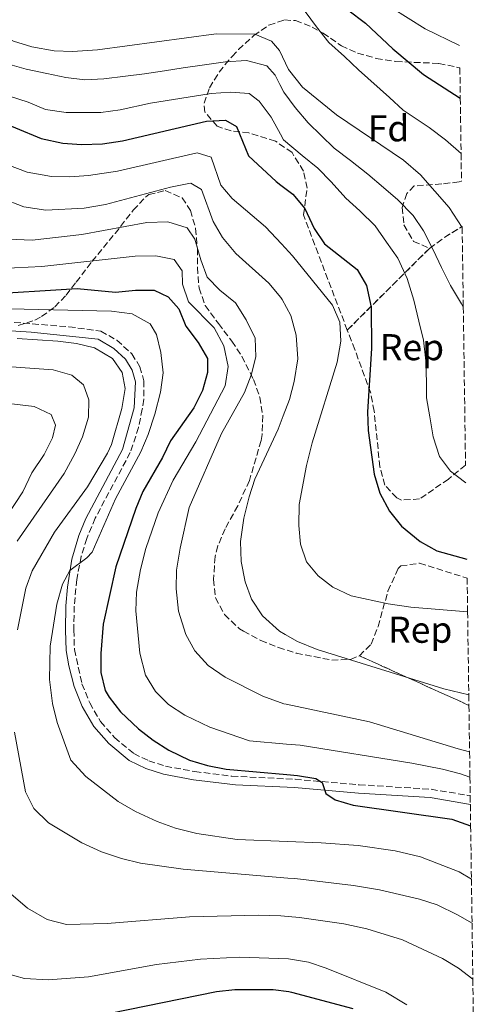
# Model space of a CAD drawing. Units: metres. Extents: x 593141 to 596561, y 4777651 to 4780012.
# Drawn here: x 596424 to 596546, y 4778726 to 4778990 of the extents above; entities that cross this region are included whole.
import ezdxf
from ezdxf.enums import TextEntityAlignment as Align

# ---------------------------------------------------------------- set-up
doc = ezdxf.new("R2010")
doc.units = ezdxf.units.M
doc.header["$MEASUREMENT"] = 0
doc.linetypes.add('DGN Style 3', pattern=[2.435890702152634, 1.739921930109024, -0.6959687720436097])
for name, color, linetype, lineweight in [('Camino', 7, 'DGN Style 3', 0), ('Curva de nivel directora', 30, 'Continuous', 30), ('Curva de nivel intermedia', 30, 'Continuous', 0), ('Etiqueta de zona arbolada', 92, 'Continuous', 0), ('Linea de separación interior de zonas arboladas', 92, 'DGN Style 3', 0), ('Margen derecho', 7, 'Continuous', 0), ('Zona arbolada', 92, 'DGN Style 3', 0)]:
    doc.layers.add(name, color=color, linetype=linetype, lineweight=lineweight)
doc.styles.add('Style-Arial', font='arial.ttf')

msp = doc.modelspace()

# ---------------------------------------------------------------- linework, layer by layer
at = {"layer": 'Camino', "color": 7, "linetype": 'DGN Style 3', "lineweight": 0}
msp.add_polyline3d([(596410.7499999994, 4778910.050000002, 615.2200000000012), (596437.6099999995, 4778907.91, 615.6600000000036), (596446.1700000003, 4778906.740000002, 615.7400000000052), (596450.4999999999, 4778904.27, 616.0200000000041), (596454.5399999988, 4778900.640000002, 616.0899999999965), (596456.6800000002, 4778897.17, 616.279999999999), (596457.7499999985, 4778893.410000001, 616.4400000000023), (596457.7199999995, 4778888.42, 616.6499999999943), (596457.3299999983, 4778885.76, 616.7899999999936), (596456.3, 4778880.86, 617.1100000000006), (596454.1000000007, 4778874.100000001, 617.5700000000071), (596444.6799999994, 4778856.49, 618.8600000000006), (596442.3900000006, 4778851.040000001, 619.6000000000059), (596440.9099999986, 4778846.279999999, 619.9499999999972), (596439.6999999994, 4778840.040000001, 620.3699999999955), (596438.9999999999, 4778832.84, 620.9199999999983), (596438.9299999983, 4778826.440000001, 621.8000000000029), (596439.0699999991, 4778821.160000001, 622.0700000000071), (596441.11, 4778811.940000001, 622.5399999999937), (596443.1799999997, 4778806.850000001, 622.8500000000058), (596446.0899999999, 4778801.800000002, 623.0899999999966), (596449.8699999995, 4778797.51, 623.5599999999978), (596455.0399999995, 4778793.240000002, 624.0200000000041), (596459.0799999984, 4778791.280000002, 624.3000000000029), (596463.5599999977, 4778789.840000002, 624.3000000000029), (596471.449999998, 4778788.400000002, 624.3000000000029), (596481.3699999999, 4778787.15, 624.3399999999965), (596498.4299999988, 4778786.320000002, 624.4700000000013), (596515.6299999985, 4778784.850000001, 626.2700000000042), (596535.0399999989, 4778783.630000002, 627.5200000000041), (596544.8799999983, 4778782, 628.1499999999943), (596545.5399999997, 4778781.859999999, 628.1900000000023)], dxfattribs=at)
at = {"layer": 'Curva de nivel directora', "color": 30, "linetype": 'Continuous', "lineweight": 30, "flags": 128}
for points, elevation in [([(596512.6099999989, 4778993.060000001), (596517.400000001, 4778989.460000001), (596524.7300000002, 4778982.570000002)], 675.0000000000001), ([(596524.7300000002, 4778982.570000002), (596533.0000000005, 4778975.710000002), (596542.8699999988, 4778969.34)], 675.0000000000005), ([(596409.3500000001, 4778967.090000001), (596430.1599999998, 4778958.460000001), (596435.9899999991, 4778957.240000002), (596440.9800000002, 4778956.86), (596446.6399999997, 4778957.070000002), (596451.9999999997, 4778957.869999999), (596474.6299999986, 4778963.140000002), (596479.6699999989, 4778963.440000001), (596482.6299999983, 4778961.77), (596485.9299999997, 4778953.83), (596493.3799999995, 4778946.920000001), (596494.6099999989, 4778946), (596497.85, 4778943.57), (596501.0599999996, 4778939.730000001), (596503.5400000006, 4778934.359999999), (596506.3599999992, 4778930.230000001), (596515.0899999999, 4778923.330000001), (596517.6200000001, 4778919.02), (596518.9000000008, 4778913.210000002)], 650.0000000000001), ([(596413.8399999985, 4778916.550000002), (596439.7799999999, 4778918.160000001), (596450.16, 4778917.230000001), (596455.4899999987, 4778917.720000001), (596460.4899999988, 4778917.760000001), (596464.2899999986, 4778915.939999999), (596467.1299999995, 4778912.730000001), (596469.0299999994, 4778908.100000001), (596472.38, 4778903.710000004), (596474.879999999, 4778899.37), (596474.8399999987, 4778895.619999999), (596473.5199999999, 4778890.800000003), (596471.1799999997, 4778886.15), (596464.8799999988, 4778877.279999999), (596462.7599999999, 4778872.750000001), (596457.4899999992, 4778863.689999999), (596455.6099999994, 4778859.060000001), (596450.2400000005, 4778843.380000001), (596446.8200000006, 4778828), (596446.1900000004, 4778820.140000002), (596446.1599999992, 4778815.01), (596447.3599999994, 4778810.160000001), (596448.3899999998, 4778808.34), (596451.480000001, 4778804.430000001), (596456.3299999991, 4778799.910000001), (596460.2899999999, 4778796.830000001), (596464.4999999988, 4778794.140000002), (596470.0599999998, 4778791.460000002), (596474.8399999987, 4778790.010000002), (596479.9100000003, 4778789.020000001), (596496.169999999, 4778787.580000003), (596499.0999999995, 4778787.32), (596504.0500000003, 4778786.530000002), (596505.7299999989, 4778785.410000001), (596506.7300000002, 4778782.520000001), (596509.209999999, 4778780.770000001)], 625.0000000000001), ([(596518.9000000008, 4778913.210000002), (596518.9700000001, 4778902.100000001), (596517.9100000006, 4778885.04), (596518.0599999982, 4778880.050000001), (596519.7300000001, 4778868.28), (596521.259999999, 4778863.16), (596523.8499999995, 4778858.37), (596527.019999999, 4778854.320000002), (596532.0799999996, 4778850.2), (596536.5099999995, 4778847.67), (596544.63, 4778845.420000002)], 650.0000000000006), ([(596509.209999999, 4778780.770000001), (596514.0199999993, 4778779.4), (596540.6099999989, 4778775.61), (596545.6499999992, 4778773.830000001)], 625.0000000000005), ([(596448.7000000004, 4778723.430000001), (596477.2599999994, 4778729.260000002), (596482.2300000006, 4778729.800000002), (596487.539999999, 4778729.86), (596492.5500000003, 4778729.800000002), (596496.7500000002, 4778729.25), (596497.499999999, 4778729.150000001), (596513.9999999991, 4778724.690000001)], 600.0000000000001)]:
    msp.add_lwpolyline(points, dxfattribs=dict(at, elevation=elevation))
at = {"layer": 'Curva de nivel intermedia', "color": 30, "linetype": 'Continuous', "lineweight": 0, "flags": 128}
for points, elevation in [([(596543.3700000015, 4778934.599999999), (596539.8500000011, 4778939.980000001), (596532.1900000012, 4778948.779999998), (596527.6100000013, 4778952.699999999), (596509.6000000002, 4778964.859999998), (596500.3900000014, 4778972.34), (596496.690000002, 4778977), (596494.2500000012, 4778982.109999999), (596492.11, 4778984.689999999), (596487.6399999995, 4778986.570000002), (596477.2300000003, 4778986.66), (596445.2900000018, 4778982.330000001), (596438.5800000018, 4778981.890000001), (596433.5800000017, 4778982.060000001), (596427.5900000016, 4778983.150000001), (596422.7000000009, 4778984.65), (596416.2600000014, 4778987.95), (596396.0399999997, 4779004.600000001)], 665.0000000000001), ([(596524.2499999997, 4778993.730000001), (596533.4200000005, 4778987.930000001), (596542.6699999997, 4778983.52)], 680), ([(596543.0800000011, 4778954.449999999), (596538.9000000012, 4778958.180000001), (596534.5100000014, 4778961.49), (596527.5100000007, 4778966.09), (596523.8499999995, 4778969.560000001), (596515.500000001, 4778976.949999998), (596511.7000000014, 4778980.529999999), (596507.5300000005, 4778984.269999999), (596504.2100000012, 4778988.5), (596501.110000001, 4778992.609999998)], 670), ([(596543.6700000011, 4778913.25), (596543.1700000004, 4778914.109999998), (596540.2600000004, 4778919.02), (596537.7900000003, 4778923.81), (596535.5799999997, 4778928.599999999), (596532.9600000001, 4778933.669999998), (596530.1600000017, 4778937.83), (596526.0300000011, 4778942.06), (596522.2300000013, 4778945.32), (596517.970000001, 4778948.939999999), (596513.3100000006, 4778952.58), (596508.9499999998, 4778955.92), (596501.9800000006, 4778962.71), (596498.4700000013, 4778966.84), (596495.38, 4778970.969999999), (596494.3400000007, 4778973.019999999), (596493.070000001, 4778975.539999999), (596490.7900000013, 4778978.07), (596485.390000001, 4778979.430000001), (596479.6900000012, 4778979.099999999), (596474.0200000006, 4778978.33), (596468.2800000008, 4778977.470000002), (596463.3200000008, 4778976.699999998), (596457.9299999997, 4778975.92), (596452.810000001, 4778975.210000002), (596446.9500000003, 4778974.499999999), (596441.8300000017, 4778974.239999999), (596436.74, 4778974.92), (596431.6700000007, 4778975.929999999), (596426.0700000015, 4778977.160000001), (596420.4500000001, 4778978.739999998)], 660), ([(596544.3400000016, 4778865.939999998), (596540.2400000001, 4778869.15), (596537.2600000006, 4778873.02), (596535.6, 4778878.369999998), (596534.6800000012, 4778883.689999999), (596533.7900000016, 4778888.84), (596533.7500000015, 4778892.850000001), (596533.6300000006, 4778898.719999999), (596533.0000000005, 4778904.350000001), (596531.7400000019, 4778909.390000001), (596530.4099999998, 4778915.080000001), (596528.5700000002, 4778920.859999998), (596526.0500000012, 4778926.34), (596523.0000000001, 4778930.680000001), (596519.9700000016, 4778935.019999999), (596515.860000001, 4778939.109999999), (596512.1200000015, 4778942.48), (596508.1699999997, 4778946.829999999), (596504.570000001, 4778950.49), (596500.3399999999, 4778953.939999999), (596495.3100000008, 4778958.109999998), (596494.4800000016, 4778959.67), (596492.0300000017, 4778964.25), (596488.7800000019, 4778968.52), (596486.0500000004, 4778970.59), (596481.0200000012, 4778970.940000001), (596475.8600000001, 4778970.599999998), (596459.5600000012, 4778967.980000001), (596451.4100000019, 4778966.249999999), (596446.1900000004, 4778965.490000002), (596436.8499999995, 4778965.46), (596431.2999999997, 4778966.32), (596426.6600000015, 4778968.249999999), (596421.5900000001, 4778969.890000001)], 655), ([(596544.8300000011, 4778831.349999999), (596529.5300000013, 4778832.599999998), (596523.4900000019, 4778833.419999998), (596513.5300000019, 4778835.619999998), (596508.5600000009, 4778837.939999998), (596504.6400000004, 4778841.029999999), (596501.5400000003, 4778844.710000001), (596499.8700000005, 4778849.529999999), (596499.4200000013, 4778854.51), (596499.5199999996, 4778860.119999997), (596501.4800000021, 4778870.67), (596503.0199999999, 4778876.720000001), (596509.75, 4778898.410000001), (596510.7500000015, 4778904.079999999), (596510.4200000005, 4778909.109999998), (596508.5099999994, 4778913.730000001), (596497.7400000005, 4778926.939999999), (596494.7699999998, 4778930.159999999), (596490.4800000006, 4778934.769999999), (596481.5000000017, 4778942.390000001), (596478.4599999997, 4778945.949999998), (596475.8899999993, 4778953.51), (596472.0600000004, 4778954.67), (596450.6300000016, 4778949.699999999), (596442.8900000014, 4778948.529999998), (596437.88, 4778948.189999999), (596432.8799999999, 4778948.249999999), (596426.4000000001, 4778949.440000001), (596421.190000002, 4778951.42)], 645), ([(596419.4199999997, 4778942.459999999), (596425.4300000002, 4778940.109999998), (596431.36, 4778939.25), (596441.7300000011, 4778939.810000001), (596447.4199999997, 4778940.77), (596464.9200000013, 4778945.460000001), (596469.8299999996, 4778946.449999999), (596470.4100000008, 4778946.500000001), (596473.2800000008, 4778944.789999999), (596476.3800000009, 4778936.230000001), (596478.9, 4778931.909999999), (596482.520000001, 4778927.640000001), (596491.4000000014, 4778919.63), (596494.62, 4778915.81), (596494.9100000006, 4778915.279999999), (596497.2799999999, 4778910.960000001), (596498.7199999995, 4778905.659999999), (596499.2100000011, 4778899.27), (596498.1600000006, 4778893.21), (596496.8799999999, 4778888.369999998), (596495.2200000013, 4778883.969999999), (596493.8900000014, 4778880.439999999), (596487.6200000017, 4778866.970000001), (596486.0500000004, 4778862.23), (596484.6399999999, 4778856.449999999), (596483.7700000005, 4778850.23), (596483.9100000013, 4778844.82), (596484.990000001, 4778839.369999998), (596486.7000000008, 4778834.679999999), (596489.7000000004, 4778830.279999998), (596494.22, 4778826.119999998), (596495.8000000003, 4778825.230000001), (596499.0900000005, 4778823.38), (596504.360000001, 4778821.230000001), (596538.4299999997, 4778810.600000001), (596545.1500000008, 4778809.050000001)], 640), ([(596421.2300000001, 4778931.440000001), (596427.6699999997, 4778931.21), (596441.1100000021, 4778932.689999999), (596458.5900000011, 4778935.949999998), (596464.1800000013, 4778936.149999999), (596469.4000000005, 4778934.539999999), (596471.5000000015, 4778931.429999999), (596473.0300000004, 4778925.939999999), (596474.7600000005, 4778921.25), (596478.2200000006, 4778917.79), (596482.3700000013, 4778914.320000002), (596485.3000000016, 4778909.819999999), (596487.6500000008, 4778904.83), (596487.8400000008, 4778899.83), (596486.6300000015, 4778894.929999999), (596484.8600000013, 4778890.230000001), (596478.6200000006, 4778879.220000001), (596469.9800000016, 4778859.38), (596467.5099999995, 4778848.460000001), (596466.5599999996, 4778842.489999998), (596466.4800000014, 4778837.490000002), (596467.0700000015, 4778831.449999999), (596469.0300000017, 4778825.189999999), (596471.4900000005, 4778820.850000001), (596475.0399999998, 4778816.920000001), (596479.6300000009, 4778813.749999999), (596489.7100000016, 4778808.659999999), (596495.4400000004, 4778806.580000001), (596495.9900000002, 4778806.46), (596518.4100000013, 4778801.720000002), (596542.300000001, 4778794.460000002), (596545.3699999999, 4778793.65)], 635), ([(596419.3000000011, 4778923.609999998), (596430.2800000004, 4778924.149999999), (596455.3700000002, 4778926.88), (596460.9400000003, 4778926.939999999), (596465.8700000012, 4778925.970000001), (596468.0900000007, 4778922.939999999), (596468.1800000002, 4778919.369999998), (596469.7300000013, 4778914.609999999), (596476.7000000007, 4778907.67), (596479.2199999996, 4778902.800000001), (596480.4300000012, 4778897.269999999), (596479.6199999999, 4778892.019999999)], 630), ([(596545.8600000015, 4778759.480000001), (596542.6000000006, 4778761.48), (596532.1399999998, 4778765.470000001), (596525.3100000013, 4778767.09), (596515.3899999993, 4778768.48), (596505.4299999994, 4778769.26), (596496.3500000001, 4778769.609999998), (596482.8499999996, 4778770.140000001), (596472.0100000012, 4778771.720000001), (596466.230000001, 4778773.180000001), (596461.3000000002, 4778775), (596455.5300000012, 4778777.619999999), (596450.8200000017, 4778780.38), (596442.1, 4778787.019999999), (596438.1200000015, 4778791.439999999), (596434.410000001, 4778801.599999999), (596433.1700000004, 4778806.640000001), (596432.3700000002, 4778813.149999999), (596432.5300000012, 4778822.109999998), (596434.3399999995, 4778833.390000001), (596435.8799999994, 4778838.77), (596437.8200000018, 4778842.399999999), (596442.4199999997, 4778845.800000002), (596443.8500000001, 4778847.350000001), (596450.16, 4778861.710000001), (596456.9400000017, 4778874.32), (596458.8799999995, 4778878.929999999), (596460.6699999999, 4778884.470000001), (596462.190000002, 4778890.3), (596462.9299999997, 4778895.57), (596462.3399999996, 4778900.960000001), (596461.1200000015, 4778905.81), (596459.4299999994, 4778908.679999999), (596454.6300000004, 4778911.369999998), (596449.0500000014, 4778912.109999998), (596409.8600000021, 4778913.039999999)], 620), ([(596423.7900000017, 4778826.469999999), (596426.0200000001, 4778837.63), (596427.7000000009, 4778842.350000001), (596433.7400000005, 4778852.699999999), (596442.5700000017, 4778864.900000001), (596447.9400000006, 4778873.940000001), (596449.0200000001, 4778876.31), (596451.8200000008, 4778885.980000001), (596452.6900000003, 4778891.320000002), (596451.8900000001, 4778895.65), (596449.2800000017, 4778899.42), (596444.4500000014, 4778902.230000001), (596439.5899999999, 4778903.38), (596434.5899999999, 4778904.079999999), (596423.690000001, 4778904.77)], 615.0000000000001), ([(596423.7100000011, 4778850.31), (596436.2700000006, 4778868.48), (596439.2200000011, 4778873.759999999), (596441.2300000006, 4778878.34), (596442.8399999999, 4778883.640000001), (596442.9400000004, 4778888.289999997), (596441.4800000008, 4778892.279999999), (596438.3499999995, 4778894.939999999), (596433.3300000014, 4778896.300000001), (596417.0500000003, 4778897.519999999)], 610), ([(596479.6199999999, 4778892.019999999), (596471.7100000017, 4778877.029999999), (596465.6699999999, 4778866.67), (596461.6399999999, 4778857.939999999), (596458.2600000004, 4778848.31), (596456.8700000001, 4778842.649999999), (596455.7600000014, 4778836.560000001), (596455.5600000003, 4778831.560000001), (596456.6500000011, 4778820.249999999), (596458.2000000001, 4778814.31), (596460.88, 4778809.929999999), (596464.4100000015, 4778806.38), (596468.7800000013, 4778803.529999999), (596475.4700000013, 4778800.34), (596486.1700000011, 4778796.640000001), (596496.0900000008, 4778795.779999998), (596499.8300000003, 4778795.449999999), (596529.8200000019, 4778790.619999999), (596538.100000001, 4778789.079999999), (596542.9400000002, 4778787.82), (596545.4700000006, 4778786.88)], 630), ([(596418.9600000014, 4778854.17), (596425.1600000019, 4778863.569999998), (596427.6500000019, 4778868.689999999), (596430.8900000006, 4778873.619999998), (596433.1400000014, 4778878.09), (596433.9500000007, 4778881.48), (596432.8100000005, 4778884.32), (596428.2500000009, 4778886.52), (596416.8400000002, 4778887.800000001)], 605), ([(596546.0300000014, 4778747.659999999), (596542.130000001, 4778749.91), (596536.6300000002, 4778752.599999999), (596531.8499999992, 4778754.060000001), (596521.1400000005, 4778756.649999999), (596514.1700000013, 4778757.739999999), (596498.3799999997, 4778759.619999999), (596496.4500000007, 4778759.779999998), (596468.2800000008, 4778762.179999999), (596456.8700000001, 4778763.779999999), (596451.7300000014, 4778765.050000001), (596446.3300000012, 4778766.819999999), (596441.100000001, 4778769.230000001), (596432.0599999996, 4778774.57), (596428.1400000014, 4778778.46), (596425.9300000007, 4778782.930000001), (596422.9300000012, 4778798.939999999)], 615.0000000000001), ([(596546.2400000015, 4778732.59), (596542.3900000004, 4778735.569999998), (596538.100000001, 4778738.130000001), (596527.3099999996, 4778743.189999999), (596517.7200000007, 4778746.09), (596511.5000000001, 4778747.439999999), (596499.6, 4778749.149999999), (596496.5500000012, 4778749.449999999), (596494.6300000012, 4778749.65), (596488.6600000011, 4778749.769999999), (596470.0599999998, 4778749.349999999), (596447.8900000014, 4778747.569999999), (596436.9500000002, 4778747.34), (596431.74, 4778748.66), (596426.4200000003, 4778751.720000001), (596421.3500000008, 4778756.060000001)], 610), ([(596528.4699999996, 4778725.67), (596522.8200000013, 4778729.149999999), (596506.8100000008, 4778735.59), (596502.0400000009, 4778737.17), (596496.6600000008, 4778738.099999999), (596483.5100000012, 4778738.52), (596472.9500000001, 4778738.019999999), (596461.1700000005, 4778736.51), (596442.8399999999, 4778733.230000001), (596431.9700000002, 4778732.42), (596425.6600000003, 4778732.779999999), (596420.4299999999, 4778734.239999999)], 605)]:
    msp.add_lwpolyline(points, dxfattribs=dict(at, elevation=elevation))
at = {"layer": 'Linea de separación interior de zonas arboladas', "color": 92, "linetype": 'DGN Style 3', "lineweight": 0, "extrusion": (-0.3071870215106186, -0.3049640489602204, 0.9014616257263663), "elevation": -1640047.099028753, "flags": 128}
msp.add_lwpolyline([(-2971182.944084627, 3417030.491576965), (-2971182.944084627, 3417065.052482625)], dxfattribs=at)
at = {"layer": 'Linea de separación interior de zonas arboladas', "color": 92, "linetype": 'DGN Style 3', "lineweight": 0, "extrusion": (0.06101964933105224, -0.02758933228419032, 0.9977551959973088), "elevation": -94797.88494279262, "flags": 128}
msp.add_lwpolyline([(4600171.907244984, 1422103.735844355), (4600171.907244983, 1422071.331787511)], dxfattribs=at)
at = {"layer": 'Margen derecho', "color": 7, "linetype": 'Continuous', "lineweight": 0}
for points in [[(596416.3199999994, 4778907.180000001, 615.3699999999955), (596427.4599999995, 4778906.460000002, 615.5800000000019), (596445.4599999995, 4778904.570000002, 615.7400000000052), (596449.6900000006, 4778902.060000001, 616.050000000003), (596452.7999999998, 4778899.2, 616.0899999999965), (596454.6200000015, 4778896.260000001, 616.279999999999), (596455.4999999999, 4778893.16, 616.4400000000023), (596455.1099999987, 4778886.119999999, 616.7899999999936), (596452.0100000009, 4778874.930000001, 617.5700000000071)], [(596452.0100000009, 4778874.930000001, 617.5700000000071), (596442.1700000016, 4778856.369999999, 618.9400000000024), (596440.2800000005, 4778851.78, 619.6000000000059), (596438.4099999998, 4778845.45, 620.0399999999937), (596437.1700000014, 4778837.9, 620.5399999999936), (596436.7699999991, 4778832.940000001, 620.9199999999983), (596436.6999999998, 4778826.42, 621.8000000000029), (596436.8399999985, 4778820.939999999, 622.0700000000071), (596437.5399999979, 4778816.830000001, 622.300000000003), (596438.9899999986, 4778811.240000002, 622.5399999999937), (596441.1700000024, 4778805.860000002, 622.8500000000058), (596444.2699999983, 4778800.490000002, 623.0899999999966), (596448.3099999971, 4778795.900000001, 623.5599999999978), (596453.829999998, 4778791.350000001, 624.0200000000041), (596458.239999998, 4778789.2, 624.3000000000029), (596463.0199999991, 4778787.670000001, 624.3000000000029), (596471.1099999984, 4778786.2, 624.3000000000029), (596482.4200000004, 4778784.820000002, 624.3399999999965), (596498.2800000013, 4778784.09, 624.4700000000013), (596515.4600000009, 4778782.619999999, 626.2700000000042), (596534.7800000019, 4778781.41, 627.5200000000041), (596545.5699999988, 4778779.510000001, 628.2200000000012)]]:
    msp.add_polyline3d(points, dxfattribs=at)
at = {"layer": 'Zona arbolada', "color": 92, "linetype": 'DGN Style 3', "lineweight": 0, "extrusion": (-0.5023283377341599, 0.6439769274153301, 0.5770268261233151), "elevation": 2778249.190432105, "flags": 128}
msp.add_lwpolyline([(-3409648.653264978, -1962050.877093093), (-3409653.737366376, -1962050.619968663), (-3409659.198833303, -1962049.566982901)], dxfattribs=at)
at = {"layer": 'Zona arbolada', "color": 92, "linetype": 'DGN Style 3', "lineweight": 0}
for points in [[(596543.0800000001, 4778954.449999999, 670), (596543.1900000004, 4778947.01, 679.8300000000017), (596542.54, 4778946.83, 680.0200000000041), (596537.8600000005, 4778946.300000001, 677.7899999999936), (596530.5, 4778945.75, 673.2299999999959), (596528.5, 4778943.730000001, 671.9799999999959), (596527.2000000002, 4778940, 671.1999999999971), (596527.7100000001, 4778935.279999999, 670.4199999999983), (596530.2599999999, 4778930.869999999, 669.7899999999936), (596534.5800000001, 4778928.980000001, 667.929999999993), (596512.4699999997, 4778907.029999999, 652.9700000000012), (596508.1200000001, 4778918.380000001, 654.4600000000064), (596504.5999999996, 4778927.59, 656.0399999999936), (596500.6799999997, 4778937.99, 658.3699999999953), (596501.6799999997, 4778945.17, 661.5), (596500.6900000004, 4778949.74, 662.3000000000029), (596497.5999999996, 4778954.710000001, 662.75), (596493.1500000004, 4778957.810000001, 662.820000000007), (596485.9800000006, 4778960.01, 662.9100000000036), (596481.1900000004, 4778960.550000001, 663.7400000000052), (596477.4900000002, 4778961.779999999, 664.7899999999936), (596474.1900000004, 4778965.57, 667.0500000000029), (596473.9400000004, 4778967.960000001, 668.2299999999959), (596475.4400000004, 4778972.119999999, 668.9100000000036), (596478.0199999996, 4778976.369999999, 668.8600000000006), (596481.4699999997, 4778980.58, 669.1399999999994), (596483.2100000001, 4778982.380000001, 669.6300000000047), (596487.29, 4778986.15, 671.3600000000006), (596491.4000000004, 4778988.980000001, 673.3399999999965), (596495.5800000001, 4778990.350000001, 675.2400000000052), (596498.5599999996, 4778990.180000001, 676.3600000000006), (596502.9800000006, 4778988.460000001, 677.6100000000006), (596505.9500000002, 4778986.800000001, 678.5500000000029), (596510.8799999999, 4778983.41, 680.7400000000052), (596515.2300000006, 4778981.439999999, 682.2100000000064), (596520.2400000002, 4778980.039999999, 683.4700000000012), (596525.54, 4778979.16, 684.179999999993), (596537.0899999999, 4778978.689999999, 684.179999999993), (596542.5899999999, 4778977.52, 684.6499999999943), (596542.7599999999, 4778977.460000001, 684.6600000000036), (596542.8700000001, 4778969.34, 675)], [(596544.2800000003, 4778870.710000001, 656.3300000000017), (596539.6699999999, 4778866.980000001, 655.3300000000017), (596531.8799999999, 4778861.640000001, 653.7899999999936), (596527.0300000003, 4778861.32, 652.429999999993), (596525.75, 4778861.930000001, 652.1499999999943), (596522.6100000005, 4778865.34, 651.7599999999948), (596521.2400000002, 4778870.25, 651.570000000007), (596519.7100000001, 4778885.25, 651.320000000007), (596518.7800000003, 4778890.100000001, 651.4199999999983), (596514.4699999997, 4778901.810000001, 652.279999999999), (596512.4699999997, 4778907.029999999, 652.9700000000012), (596534.5800000001, 4778928.980000001, 667.929999999993), (596538.6799999997, 4778931.99, 668.1399999999994), (596543.3600000005, 4778934.869999999, 669), (596543.3700000001, 4778934.600000001, 665), (596543.6699999999, 4778913.25, 660)], [(596545.1500000004, 4778809.050000001, 640), (596545.1900000004, 4778806.180000001, 646.6600000000036), (596515.7300000006, 4778819.5, 648.8300000000017), (596518.8700000001, 4778822.66, 648.9900000000052), (596520.7300000006, 4778827.34, 649.3699999999953), (596523.4100000003, 4778836.9, 650.2299999999959), (596526.1799999997, 4778842.970000001, 651.1399999999994), (596526.8899999997, 4778843.640000001, 651.179999999993), (596531.8899999997, 4778844.380000001, 651.179999999993), (596544.7100000001, 4778840.359999999, 651.1399999999994), (596544.8300000001, 4778831.350000001, 645)]]:
    msp.add_polyline3d(points, close=True, dxfattribs=at)
for points in [[(596512.4699999997, 4778907.029999999, 652.9700000000012), (596508.1200000001, 4778918.380000001, 654.4600000000064), (596504.5999999996, 4778927.59, 656.0399999999936), (596500.6799999997, 4778937.99, 658.3699999999953), (596501.6799999997, 4778945.17, 661.5), (596500.6900000004, 4778949.74, 662.3000000000029), (596497.5999999996, 4778954.710000001, 662.75), (596493.1500000004, 4778957.810000001, 662.820000000007), (596485.9800000006, 4778960.01, 662.9100000000036), (596481.1900000004, 4778960.550000001, 663.7400000000052), (596477.4900000002, 4778961.779999999, 664.7899999999936), (596474.1900000004, 4778965.57, 667.0500000000029), (596473.9400000004, 4778967.960000001, 668.2299999999959), (596475.4400000004, 4778972.119999999, 668.9100000000036), (596478.0199999996, 4778976.369999999, 668.8600000000006), (596481.4699999997, 4778980.58, 669.1399999999994), (596483.2100000001, 4778982.380000001, 669.6300000000047), (596487.29, 4778986.15, 671.3600000000006), (596491.4000000004, 4778988.980000001, 673.3399999999965), (596495.5800000001, 4778990.350000001, 675.2400000000052), (596498.5599999996, 4778990.180000001, 676.3600000000006), (596502.9800000006, 4778988.460000001, 677.6100000000006), (596505.9500000002, 4778986.800000001, 678.5500000000029), (596510.8799999999, 4778983.41, 680.7400000000052), (596515.2300000006, 4778981.439999999, 682.2100000000064), (596520.2400000002, 4778980.039999999, 683.4700000000012), (596525.54, 4778979.16, 684.179999999993), (596537.0899999999, 4778978.689999999, 684.179999999993), (596542.5899999999, 4778977.52, 684.6499999999943), (596542.7599999999, 4778977.460000001, 684.6600000000036)], [(596543.1900000004, 4778947.01, 679.8300000000017), (596542.54, 4778946.83, 680.0200000000041), (596537.8600000005, 4778946.300000001, 677.7899999999936), (596530.5, 4778945.75, 673.2299999999959), (596528.5, 4778943.730000001, 671.9799999999959), (596527.2000000002, 4778940, 671.1999999999971), (596527.7100000001, 4778935.279999999, 670.4199999999983), (596530.2599999999, 4778930.869999999, 669.7899999999936), (596534.5800000001, 4778928.980000001, 667.929999999993)], [(596423.9600000001, 4778908.210000001, 629.4499999999971), (596428.4400000004, 4778909.720000001, 631.0200000000041), (596430.2199999997, 4778910.630000001, 631.7899999999936), (596433.7999999998, 4778913.25, 633.8699999999953), (596436.8099999996, 4778916.390000001, 636.2700000000041), (596439.5499999998, 4778919.9, 638.7100000000064), (596443.79, 4778925.430000001, 641.8000000000029), (596446.8899999997, 4778929.180000001, 643.1699999999983), (596449.9900000002, 4778932.980000001, 644.029999999999), (596454.9000000004, 4778939.24, 644.3000000000029), (596458.1699999999, 4778942.730000001, 645.6100000000006), (596459.0700000003, 4778943.430000001, 645.8600000000006), (596463.4900000002, 4778944.51, 646.4900000000052), (596468.0700000003, 4778942.550000001, 646.1999999999971), (596470.3099999996, 4778939.199999999, 645.2400000000052), (596471.6399999997, 4778934.359999999, 644.3000000000029), (596472.1500000004, 4778928.869999999, 644.3000000000029), (596472.1600000003, 4778923.869999999, 643.6699999999983), (596472.5899999999, 4778918.300000001, 641.1699999999983), (596474.2699999996, 4778913.600000001, 640.9400000000023), (596477.8099999996, 4778908.76, 642.6100000000006), (596481.4100000003, 4778904.060000001, 644.929999999993), (596484.1100000005, 4778899.949999999, 645.820000000007), (596487.2599999999, 4778893.74, 645.8600000000006), (596488.9100000003, 4778888.99, 645.8600000000006), (596489.7400000002, 4778884.060000001, 645.8600000000006), (596489.5800000001, 4778878.970000001, 646.6600000000036), (596489.2800000003, 4778877.350000001, 646.8000000000029), (596486.1500000004, 4778866.59, 646.8000000000029), (596483.0099999999, 4778859.779999999, 646.8000000000029), (596479.5899999999, 4778853.619999999, 646.8000000000029), (596477.6600000003, 4778849.01, 646.8000000000029), (596476.9000000004, 4778846.15, 646.8000000000029), (596476.5099999999, 4778840, 646.8000000000029), (596476.9900000002, 4778835.029999999, 646.8000000000029), (596479.4800000006, 4778830.58, 646.8000000000029), (596483.4299999997, 4778826.77, 646.8000000000029), (596484.5099999999, 4778826.09, 646.8000000000029), (596489.2199999997, 4778823.619999999, 646.820000000007), (596493.9600000001, 4778821.689999999, 646.8800000000047), (596498.7300000006, 4778820.220000001, 646.9700000000012), (596508.29, 4778818.350000001, 647.2599999999948), (596513.3099999996, 4778818.539999999, 648.3699999999953), (596515.7300000006, 4778819.5, 648.8300000000017), (596545.1900000004, 4778806.180000001, 646.6600000000036), (596545.3700000001, 4778793.65, 635), (596545.4699999997, 4778786.880000001, 630), (596545.54, 4778781.859999999, 628.1900000000023), (596545.5700000003, 4778779.51, 628.2200000000012), (596545.6500000004, 4778773.83, 625), (596545.8600000005, 4778759.480000001, 620), (596546.0300000003, 4778747.66, 615), (596546.2400000002, 4778732.59, 610), (596546.3700000001, 4778723.600000001, 612.779999999999)], [(596423.9600000001, 4778908.210000001, 629.4499999999971), (596428.4400000004, 4778909.720000001, 631.0200000000041), (596430.2199999997, 4778910.630000001, 631.7899999999936), (596433.7999999998, 4778913.25, 633.8699999999953), (596436.8099999996, 4778916.390000001, 636.2700000000041), (596439.5499999998, 4778919.9, 638.7100000000064), (596443.79, 4778925.430000001, 641.8000000000029), (596446.8899999997, 4778929.180000001, 643.1699999999983), (596449.9900000002, 4778932.980000001, 644.029999999999), (596454.9000000004, 4778939.24, 644.3000000000029), (596458.1699999999, 4778942.730000001, 645.6100000000006), (596459.0700000003, 4778943.430000001, 645.8600000000006), (596463.4900000002, 4778944.51, 646.4900000000052), (596468.0700000003, 4778942.550000001, 646.1999999999971), (596470.3099999996, 4778939.199999999, 645.2400000000052), (596471.6399999997, 4778934.359999999, 644.3000000000029), (596472.1500000004, 4778928.869999999, 644.3000000000029), (596472.1600000003, 4778923.869999999, 643.6699999999983), (596472.5899999999, 4778918.300000001, 641.1699999999983), (596474.2699999996, 4778913.600000001, 640.9400000000023), (596477.8099999996, 4778908.76, 642.6100000000006), (596481.4100000003, 4778904.060000001, 644.929999999993), (596484.1100000005, 4778899.949999999, 645.820000000007), (596487.2599999999, 4778893.74, 645.8600000000006), (596488.9100000003, 4778888.99, 645.8600000000006), (596489.7400000002, 4778884.060000001, 645.8600000000006), (596489.5800000001, 4778878.970000001, 646.6600000000036), (596489.2800000003, 4778877.350000001, 646.8000000000029), (596486.1500000004, 4778866.59, 646.8000000000029), (596483.0099999999, 4778859.779999999, 646.8000000000029), (596479.5899999999, 4778853.619999999, 646.8000000000029), (596477.6600000003, 4778849.01, 646.8000000000029), (596476.9000000004, 4778846.15, 646.8000000000029), (596476.5099999999, 4778840, 646.8000000000029), (596476.9900000002, 4778835.029999999, 646.8000000000029), (596479.4800000006, 4778830.58, 646.8000000000029), (596483.4299999997, 4778826.77, 646.8000000000029), (596484.5099999999, 4778826.09, 646.8000000000029), (596489.2199999997, 4778823.619999999, 646.820000000007), (596493.9600000001, 4778821.689999999, 646.8800000000047), (596498.7300000006, 4778820.220000001, 646.9700000000012), (596508.29, 4778818.350000001, 647.2599999999948), (596513.3099999996, 4778818.539999999, 648.3699999999953), (596515.7300000006, 4778819.5, 648.8300000000017)], [(596544.2800000003, 4778870.710000001, 656.3300000000017), (596539.6699999999, 4778866.980000001, 655.3300000000017), (596531.8799999999, 4778861.640000001, 653.7899999999936), (596527.0300000003, 4778861.32, 652.429999999993), (596525.75, 4778861.930000001, 652.1499999999943), (596522.6100000005, 4778865.34, 651.7599999999948), (596521.2400000002, 4778870.25, 651.570000000007), (596519.7100000001, 4778885.25, 651.320000000007), (596518.7800000003, 4778890.100000001, 651.4199999999983), (596514.4699999997, 4778901.810000001, 652.279999999999), (596512.4699999997, 4778907.029999999, 652.9700000000012)], [(596515.7300000006, 4778819.5, 648.8300000000017), (596518.8700000001, 4778822.66, 648.9900000000052), (596520.7300000006, 4778827.34, 649.3699999999953), (596523.4100000003, 4778836.9, 650.2299999999959), (596526.1799999997, 4778842.970000001, 651.1399999999994), (596526.8899999997, 4778843.640000001, 651.179999999993), (596531.8899999997, 4778844.380000001, 651.179999999993), (596544.7100000001, 4778840.359999999, 651.1399999999994)]]:
    msp.add_polyline3d(points, dxfattribs=at)

# ---------------------------------------------------------------- texts
at = {"layer": 'Etiqueta de zona arbolada', "color": 92, "linetype": 'Continuous', "lineweight": 0, "style": 'Style-Arial'}
for s, p in [('Fd', (596523.5674413636, 4778961.24001, 666.8300000000017)), ('Rep', (596529.8713617446, 4778902.430010001, 653.2299999999959)), ('Rep', (596532.1013617454, 4778826.500010001, 643.5599999999977))]:
    msp.add_text(s, height=7.000000000000002, dxfattribs=at).set_placement(p, align=Align.MIDDLE_CENTER)

doc.saveas('drawing.dxf')
